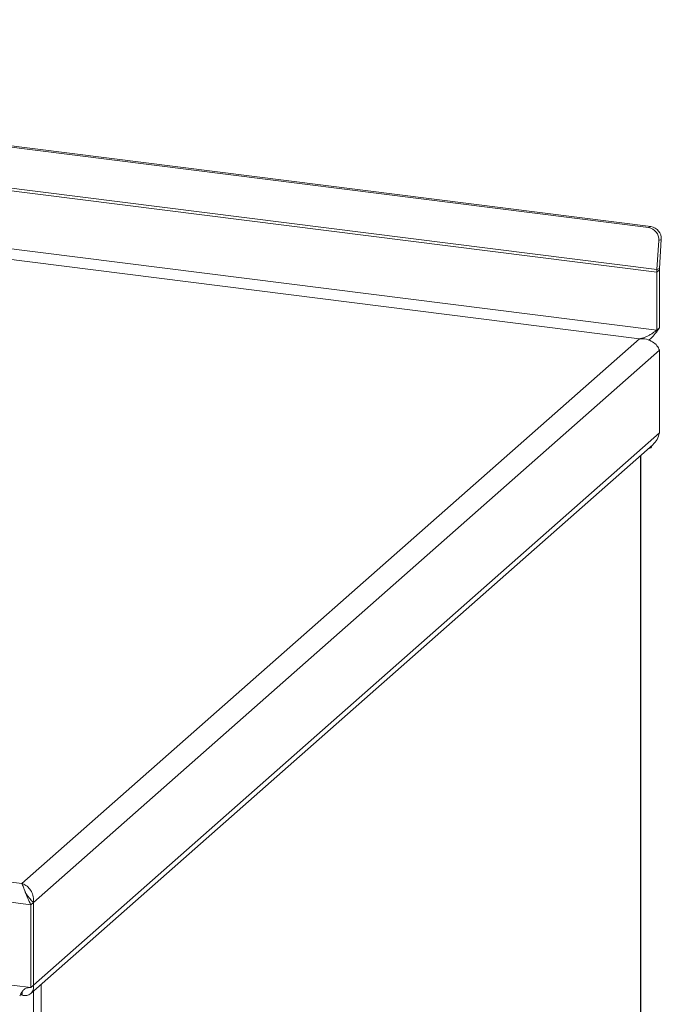
# Model space of a CAD drawing. Units: millimetres. Extents: x 5 to 415, y 5 to 292.
# Drawn here: x 307 to 330, y 106 to 141 of the extents above; entities that cross this region are included whole.
import ezdxf

# ---------------------------------------------------------------- set-up
doc = ezdxf.new("R2010")
doc.units = ezdxf.units.MM

msp = doc.modelspace()

# ---------------------------------------------------------------- linework, layer by layer
at = {"color": 7, "linetype": 'Continuous', "lineweight": 15}
for p, q in [((329.40786, 133.63928), (271.72397, 140.90677)), ((329.4949, 133.67512), (271.81102, 140.94261)), ((329.70843, 132.1628), (271.24504, 139.52849)), ((271.24213, 139.43725), (329.70552, 132.07155)), ((329.40786, 133.63928), (329.4949, 133.67512)), ((329.85908, 133.21659), (329.77203, 133.18075)), ((329.79548, 132.19864), (329.85908, 133.21659)), ((329.70843, 132.1628), (329.77203, 133.18075)), ((329.79548, 132.19864), (329.70843, 132.1628)), ((329.79391, 132.1495), (329.70552, 132.07155)), ((329.70552, 132.07155), (329.70552, 130.03508)), ((329.79391, 132.1495), (329.79391, 130.11304)), ((329.70552, 130.03508), (329.79391, 130.11304)), ((307.38165, 110.58298), (329.09572, 129.73299)), ((307.79111, 109.92271), (329.79391, 129.32736)), ((329.79391, 126.42037), (329.79391, 129.32736)), ((307.79111, 107.01572), (329.79391, 126.42037)), ((307.69358, 106.71817), (329.56007, 126.0026)), ((329.13864, 104.83837), (329.13864, 125.63094)), ((329.49756, 125.94747), (329.49756, 125.89436)), ((249.93162, 117.82101), (307.38165, 110.58298)), ((249.23343, 117.20526), (307.69683, 109.83956)), ((249.23343, 114.29835), (307.69683, 106.93265)), ((307.69683, 109.83956), (307.78521, 109.91751)), ((307.69683, 109.83956), (307.69683, 106.93265)), ((307.78521, 109.91751), (307.78521, 107.0106)), ((307.79111, 107.01572), (307.79111, 109.92271)), ((307.69683, 106.93265), (307.78521, 107.0106)), ((307.79111, 107.01572), (307.78521, 107.01646)), ((307.38686, 106.6592), (307.33786, 106.69538)), ((307.38686, 106.77823), (307.38686, 106.6592))]:
    msp.add_line(p, q, dxfattribs=at)
at = {"color": 8, "linetype": 'Continuous', "lineweight": 15}
for p, q in [((329.70552, 130.03508), (300.48758, 133.7162)), ((301.38999, 133.22359), (329.09572, 129.73299)), ((329.12518, 104.81382), (329.12518, 125.61907)), ((308.05929, 107.0407), (308.05929, 86.23545)), ((307.79076, 106.80388), (307.79076, 86.19504))]:
    msp.add_line(p, q, dxfattribs=at)
at = {"color": 7, "linetype": 'Continuous', "lineweight": 15}
for centre, radius, start, end in [((329.34061, 133.21199), 0.43255, 355.857799, 81.056578), ((329.42766, 133.24783), 0.43255, 355.857799, 81.056578), ((330.58323, 132.14893), 0.78932, 176.389274, 179.958136), ((331.1714, 132.07048), 1.46588, 176.389274, 179.958136), ((329.16166, 126.08179), 0.38465, 330.839003, 344.323685)]:
    msp.add_arc(centre, radius, start, end, dxfattribs=at)
msp.add_ellipse((329.40318, 126.10552), major_axis=(0.31503, 0.097), ratio=0.69905585, start_param=4.50037346, end_param=4.79762482, dxfattribs=at)
for points, knots in [([(329.79391, 130.11304), (329.74769, 130.04845), (329.6552, 129.91921), (329.52221, 129.7588), (329.43611, 129.69492), (329.41508, 129.67931)], [0, 0, 0, 0, 0.43019792, 0.86082954, 1, 1, 1, 1]), ([(329.70552, 130.03508), (329.67714, 130.01436), (329.61956, 129.97231), (329.52479, 129.90663), (329.42334, 129.84467), (329.31766, 129.79242), (329.20757, 129.75177), (329.13336, 129.73931), (329.09572, 129.73299)], [0, 0, 0, 0, 0.16412551, 0.33297384, 0.49762009, 0.66703571, 0.8311566, 1, 1, 1, 1]), ([(307.79111, 109.92271), (307.79223, 109.99029), (307.79447, 110.12546), (307.72017, 110.31567), (307.60172, 110.46841), (307.47908, 110.55186), (307.4042, 110.57578), (307.38165, 110.58298)], [0, 0, 0, 0, 0.22565892, 0.45136435, 0.67706999, 0.90277541, 1, 1, 1, 1]), ([(307.59236, 110.13398), (307.56862, 110.16689), (307.51988, 110.23443), (307.48599, 110.32379), (307.46861, 110.36962)], [0, 0, 0, 0, 0.487174273, 1, 1, 1, 1]), ([(307.5885, 110.13888), (307.61369, 110.10797), (307.67262, 110.03566), (307.74422, 109.96053), (307.78521, 109.91751)], [0, 0, 0, 0, 0.42749906, 1, 1, 1, 1]), ([(307.69683, 106.93265), (307.65636, 106.93069), (307.58095, 106.92705), (307.47575, 106.88297), (307.3938, 106.80027), (307.36326, 106.74589), (307.34631, 106.71571)], [0, 0, 0, 0, 0.2343288, 0.43671958, 0.68738495, 1, 1, 1, 1]), ([(307.34631, 106.71571), (307.33563, 106.68768), (307.31627, 106.63685), (307.30753, 106.63462), (307.30361, 106.63362)], [0, 0, 0, 0, 0.55156542, 1, 1, 1, 1])]:
    msp.add_open_spline(points, degree=3, knots=knots, dxfattribs=at)
for points in [[(329.09572, 129.73299), (329.17807, 129.73103), (329.34278, 129.72709), (329.55814, 129.63012), (329.72319, 129.48877), (329.77034, 129.38117), (329.79391, 129.32736)], [(329.79391, 126.42037), (329.77275, 126.34106), (329.73044, 126.18244), (329.61686, 126.06255), (329.56007, 126.0026)], [(307.38165, 110.58298), (307.39878, 110.54785), (307.43304, 110.4776), (307.49641, 110.28772), (307.57879, 110.0639), (307.65748, 109.91434), (307.69683, 109.83956)], [(307.38686, 106.6592), (307.44466, 106.65094), (307.56026, 106.6344), (307.70196, 106.70866), (307.79335, 106.83997), (307.7914, 106.95673), (307.79042, 107.01511)]]:
    msp.add_open_spline(points, degree=3, dxfattribs=at)

doc.saveas('drawing.dxf')
